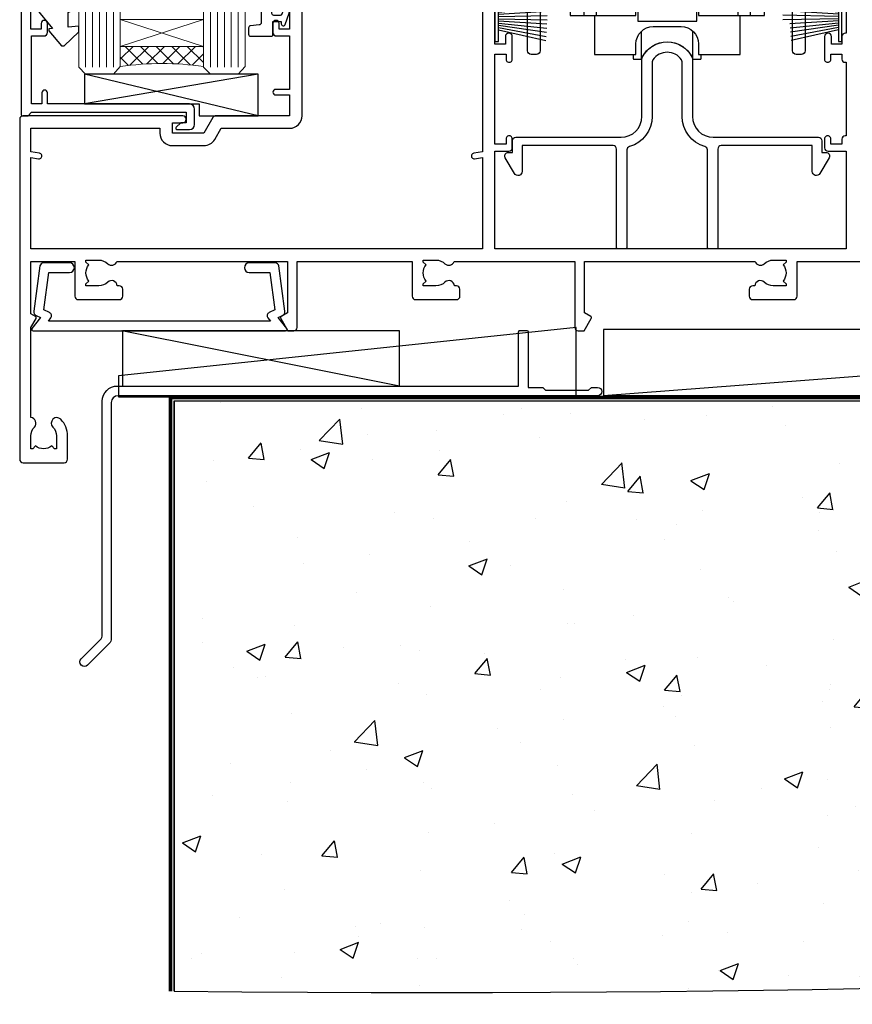
# Model space of a CAD drawing. Units: millimetres. Extents: x 1409 to 10966, y 49 to 2194.
# Drawn here: x 8771 to 8891, y 730 to 872 of the extents above; entities that cross this region are included whole.
import ezdxf

# ---------------------------------------------------------------- set-up
doc = ezdxf.new("R2010")
doc.units = ezdxf.units.MM
doc.linetypes.add('Dashed', pattern=[564.4444465637206, 282.2222232818604, -282.2222232818602])
doc.layers.add('Aluminium Systems Ltd Joinery Detail', color=7, linetype='Continuous')

# ---------------------------------------------------------------- blocks, each defined once
blk = doc.blocks.new('190 Concrete Sill DF')
at = {"layer": 'Aluminium Systems Ltd Joinery Detail'}
h = blk.add_hatch(dxfattribs=at)
h.set_pattern_fill('AR-CONC', color=0, scale=0.15)
h.set_pattern_definition([(49.99999999999999, (-5457.434932796022, -2483.196248078821), (27.3277003494006, -2.390862830835463), [2.8575, -31.4325]), (355, (-5457.434932796022, -2483.196248078821), (-5.286513213745401, 28.65852678585527), [2.286, -25.1460876255]), (100.4514447, (-5455.157631746023, -2483.395486103821), (22.04118706355299, 26.26766278682927), [2.428501319999997, -26.71353668999997]), (46.18420000000002, (-5457.434932796022, -2475.576248078821), (40.66185613381948, -6.306349189909072), [4.286249999999981, -47.14874999999985]), (96.63555760999992, (-5454.046447796022, -2476.101773078821), (35.61062010772545, 37.11391868965823), [3.642753471, -40.070341224]), (351.1841511700001, (-5457.434932796022, -2475.576248078821), (35.61062010974656, 37.11391868782989), [3.4289950605, -37.718959788]), (21, (-5453.624932796022, -2477.48124807882), (22.74215869036987, -15.33977972806314), [2.8575, -31.4325]), (326.0000000000001, (-5453.624932796022, -2477.48124807882), (9.27030425214706, 27.62819491834789), [2.286, -25.146]), (71.45144499999999, (-5451.729752906022, -2478.759563063821), (32.01246289180742, 12.28841533288579), [2.42850132, -26.71349064]), (37.50000000000001, (-5457.434932796022, -2483.196248078821), (0.4632904875887724, 12.68325583097297), [0, -24.8412, 0, -25.527, 0, -25.24125]), (7.499999999999999, (-5457.434932796022, -2483.196248078821), (10.02294937654586, 15.02708622271793), [0, -14.5542, 0, -24.2697, 0, -9.62025]), (327.5, (-5465.931232796022, -2483.196248078821), (20.33858927503071, -0.8593115989010186), [0, -9.525, 0, -29.718, 0, -39.4335]), (317.5, (-5469.741232796022, -2483.196248078821), (22.21937720790271, 3.813973654999952), [0, -12.3825, 0, -19.7358, 0, -28.0035])])
edge = h.paths.add_edge_path()
edge.add_line((79.90697574888145, 119.3353589954384), (79.90697574888145, 34.2601626437779))
edge.add_spline(control_points=[(79.90697574888145, 34.2601626437779), (291.3402083664969, 32.38515652576802), (304.4631991921906, 54.85204872722329), (312.5801387203992, 81.80218728405066), (311.4871086220519, 110.7078178200961), (314.0385293374784, 119.3353589954384)], knot_values=[177.5374711285022, 177.5374711285022, 177.5374711285022, 177.5374711285022, 227.4554214681907, 263.561820159277, 289.1848904794058, 289.1848904794058, 289.1848904794058, 289.1848904794058], degree=3, periodic=0)
edge.add_line((314.0385293374784, 119.3353589954384), (79.90697574888145, 119.3353589954384))
at = {"layer": 'Aluminium Systems Ltd Joinery Detail', "color": 0}
blk.add_line((79.90697574888145, 119.3353589954384, 1.000000000000014), (79.90697574888145, 34.26016264375153, 1.000000000000014), dxfattribs=at)
at = {"layer": 'Aluminium Systems Ltd Joinery Detail', "color": 0, "linetype": 'Dashed', "ltscale": 0.01, "const_width": 0.5}
blk.add_lwpolyline([(79.40697574888145, 34.26016264375153), (79.40697574888145, 119.8353589954384), (312.4491226901755, 119.8353589954384)], dxfattribs=at)
at = {"layer": 'Aluminium Systems Ltd Joinery Detail', "color": 0}
blk.add_lwpolyline([(79.90697574888145, 34.26016264375153), (79.90697574888145, 119.3353589954384), (314.0385293374784, 119.3353589954384)], dxfattribs=at)
blk.add_open_spline([(79.90697574888145, 34.2601626437779), (291.3402083664969, 32.38515652576802), (304.4631991921906, 54.85204872722329), (312.5801387203992, 81.80218728405066), (311.4871086220519, 110.7078178200961), (314.0385293374784, 119.3353589954384)], degree=3, knots=[177.5374711285022, 177.5374711285022, 177.5374711285022, 177.5374711285022, 227.4554214681907, 263.561820159277, 289.1848904794058, 289.1848904794058, 289.1848904794058, 289.1848904794058], dxfattribs=at)
blk = doc.blocks.new('A746-21596')
at = {"flags": 128}
blk.add_lwpolyline([(45.69992389242555, 15.60000693702338), (45.69992389242555, 13.90000744772757), (46.29992184981859, 13.90000744772766, -0.5773502691899562), (46.73293455171154, 13.15000744772848), (45.41953913469359, 10.87513985502937, -0.7673269879790214), (44.29992389242403, 11.1751398550291), (44.29992389242449, 14.90000693702268), (31.19996089242539, 14.9000069370245, 0.4142135623730784), (30.69996089242534, 14.4000069370245), (30.69996089242539, 0.2000000443456145, -0.4142135623731783), (30.49996089242546, 4.434559741639532e-08), (29.39996089242385, 4.43457679466519e-08, -0.4142135623730118), (29.1999608924238, 0.2000000443457566), (29.19996089242477, 14.28397954402317, 0.3365816055587775), (28.83434393264446, 14.76558228332323, -0.3365816055589566), (25.54379129461773, 19.10000693702517), (25.54379129461938, 26.98921957996913, 0.1526777900874912), (25.45474889516919, 27.27402451417927, 0.5236429877479629), (21.34517288967513, 27.27402451418473, 0.1526777900880609), (21.25613049022405, 26.98921957997379), (21.25613049022257, 19.10000693702341, -0.3365816055584279), (17.96557785220472, 14.76558228332453, 0.3365816055589025), (17.59996089242452, 14.28397954402411), (17.59996089242469, 0.200000044345586, -0.4142135623730118), (17.3999608924247, 4.434562583810475e-08), (16.29996089242383, 4.434559741639532e-08, -0.4142135623730534), (16.09996089242389, 0.2000000443456145), (16.09996089242406, 14.40000693702311, 0.4142135623731283), (15.59996089242406, 14.90000693702316), (2.499997892415706, 14.90000693702268), (2.499997892416161, 11.17513985502904, -0.7673269879788713), (1.380382650146601, 10.87513985502932), (0.0669872331287138, 13.15000744772851, -0.5773502691900038), (0.4999999350216058, 13.9000074477276), (1.099997892414763, 13.90000744772763), (1.099997892414763, 15.60000693702338, -0.4142135623730949), (1.599997892414763, 16.10000693702344), (16.75613049022252, 16.10000693702341, 0.4142135623730896), (19.75613049022255, 19.10000693702338), (19.75613049022479, 27.38828798331303, -0.114256856872022), (19.80701186133899, 27.6080434319106, -0.6239878138610678), (26.99290992350143, 27.60804343191066, -0.1142568568720586), (27.04379129461626, 27.38828798331298), (27.04379129461773, 19.1000069370225, 0.4142135623731145), (30.04379129461779, 16.10000693702338), (45.19992389242549, 16.10000693702344, -0.4142135623731117)], format="xyb", close=True, dxfattribs=at)
blk = doc.blocks.new('A759-21644')
at = {"flags": 128}
for points in [[(12.14102524173238, 99.75000000805505), (13.44006334741395, 97.50000000805258), (18.70000017169848, 97.50000000805258, 0.414213562373095), (19.20000017169848, 98.00000000805258), (19.20000017169848, 98.50000000807123, 0.414213562373095), (18.70000017169848, 99.00000000807123), (16.50000017169411, 99.00000000807123, -0.9999999999999999), (16.50000017169411, 100.0000000080567), (23.49999977420849, 100.000000008053, -0.9999999999999999), (23.49999977420849, 99.00000000805304), (21.30000017170526, 99.00000000805213, 0.4142135623727288), (20.80000017170515, 98.50000000805258), (20.80000017170515, 98.00000000805281, 0.4142135623732615), (21.30000017170424, 97.50000000805258), (26.55993659848956, 97.50000000805258), (27.85897470417113, 99.75000000805485, -0.2679491924308032), (28.29198740606317, 100.0000000080544), (37.699999972962, 100.0000000080544, 0.414213562373095), (38.199999972962, 100.5000000080544), (38.199999972962, 103.0000000080549), (36.89999997291362, 103.0000000080549, -0.9999999999999999), (36.89999997291362, 103.8000000080578), (38.199999972962, 103.8000000080578), (38.19999997296109, 111.5000000080549), (36.99999997291216, 111.5000000080549, -0.414213562373095), (36.49999997291216, 112.0000000080549), (36.49999997291216, 113.3000000080578, -0.9999999999999999), (37.39999997291362, 113.3000000080578), (37.39999997291362, 112.5000000080549), (38.89999997291362, 112.5000000080549), (38.89999997291362, 118.0000000080549), (37.39999997291362, 118.0000000080549), (37.39999997291362, 117.2000000080592, -0.9999999999999999), (36.49999997291216, 117.2000000080592), (36.49999997294854, 118.5000000080549, -0.414213562373095), (36.99999997294854, 119.0000000080549), (39.49999997294854, 119.0000000080553, -0.414213562373095), (39.99999997294854, 118.5000000080553), (39.99999997294854, 0.5000000080691862, -0.414213562373095), (39.49999997294854, 8.069186208103929e-09), (38.69999997294927, 8.069186208103929e-09, -0.414213562373095), (38.19999997294927, 0.5000000080691862), (38.1999999729495, 40.00000000805242), (37.84999997293254, 40.00000000805969, -0.9999999999909049), (37.84999997293981, 40.80000000805533), (38.19999997294927, 40.8000000080553), (38.19999997294927, 45.50000000805532, 0.414213562373095), (37.699999972962, 46.00000000805532), (25.99999493531378, 46.00000000805523, -0.4142135623731283), (25.49999493531378, 46.50000000805529), (25.49999493531378, 48.50000000805714), (14.50000501050879, 48.50000000805714), (14.5000050105097, 46.50000000805529, -0.414213562373095), (14.0000050105097, 46.00000000805532), (2.299999972953273, 46.00000000805532, 0.414213562373095), (1.799999972953273, 45.50000000805532), (1.799999972953103, 40.8000000080553), (2.149999972939142, 40.80000000805533, -0.9999999999909049), (2.149999972946418, 40.00000000805969), (1.799999972953216, 40.00000000805242), (1.799999972953273, 0.5000000080691862, -0.414213562373095), (1.299999972953273, 8.069186208103929e-09), (0.4999999729521818, 8.069186208103929e-09, -0.414213562373095), (-2.704781820739299e-08, 0.5000000080691862), (-2.704690871269122e-08, 99.5000000080544, -0.414213562373095), (0.4999999729530913, 100.0000000080544), (11.70801253984034, 100.0000000080544, -0.2679491924307754)], [(25.49999493531378, 50.3000000080582), (24.84999997291162, 50.30000000805828), (24.84999997291162, 53.50000084636546, 0.2010392773484069), (23.40129867420966, 56.95740842207139, 1), (21.99870127161249, 55.53167333930597, -0.2010392773484085), (22.84999997291162, 53.50000084636549), (22.84999997291162, 50.65000084636532), (22.39143392176503, 50.65000084636532), (21.83194466051701, 51.31677418347582, -0.3639702342660321), (18.1680552853055, 51.31677418347579), (17.60856602405748, 50.65000084636532), (17.1499999729118, 50.65000084636532), (17.1499999729118, 53.50000084636546, -0.201039277348407), (18.00129867421002, 55.53167333930597, 0.9999999999999999), (16.59870127161285, 56.95740842207145, 0.2010392773484081), (15.1499999729118, 53.5000008463654), (15.1499999729118, 50.30000000805828), (14.50000501051419, 50.30000000805823, 0.4142135623730996), (12.70000501051491, 48.50000000805824), (12.70000501051491, 47.80000000805592), (1.799999972912346, 47.80000000805487), (1.799999972912346, 98.20000000805484), (10.95745718985437, 98.20000000805393), (11.88121762056345, 96.60000000804948, 0.267949192430764), (13.44006334737479, 95.70000000805143), (15.1499999729118, 95.70000000805143), (15.1499999729118, 92.49999916974426, 0.2010392773484069), (16.59870127161376, 89.04259159403833, 0.9999999999999997), (18.00129867421002, 90.46832667680374, -0.2010392773484118), (17.1499999729118, 92.49999916974426), (17.1499999729118, 95.3499991697444), (17.60856602405748, 95.3499991697444), (18.1680552853055, 94.6832258326339, -0.3639702342660414), (21.83194466051701, 94.6832258326339), (22.39143392176503, 95.3499991697444), (22.84999997291162, 95.3499991697444), (22.84999997291162, 92.49999916974426, -0.201039277348412), (21.99870127161249, 90.46832667680374, 0.9999999999999997), (23.40129867420966, 89.04259159403833, 0.2010392773484095), (24.84999997291162, 92.49999916974426), (24.84999997291162, 95.70000000805138), (26.55993659844954, 95.70000000805143, 0.2679491924308261), (28.11878232526088, 96.6000000080497), (29.04254275596905, 98.20000000805348), (38.19999997292108, 98.20000000805234), (38.19999997292108, 47.80000000805737), (27.29999493531305, 47.80000000805601), (27.29999493531305, 48.50000000805822, 0.414213562373095)]]:
    blk.add_lwpolyline(points, format="xyb", close=True, dxfattribs=at)
blk = doc.blocks.new('PB69750-4B')
for p, q in [((-1.750000000000014, 0.5), (-3.322276449314941, 7.321139697068929)), ((-1.431818181818187, 0.5), (-2.721879321754528, 7.380097546926656)), ((-1.113636363636374, 0.5), (-2.119293789530161, 7.427384292916386)), ((-0.7954545454545467, 0.5), (-1.515002302965286, 7.462919719820221)), ((-0.4772727272727337, 0.5), (-0.9094902062915224, 7.486643546856435)), ((-0.1590909090909065, 0.5), (-0.3032449143314011, 7.498515529937265)), ((0.1590909090909207, 0.5), (0.3032449143314011, 7.498515529937265)), ((0.4772727272727337, 0.5), (0.9094902062915367, 7.486643546856435)), ((0.795454545454561, 0.5), (1.515002302965286, 7.462919719820221)), ((1.113636363636374, 0.5), (2.119293789530161, 7.427384292916386)), ((1.431818181818201, 0.5), (2.721879321754528, 7.380097546926656)), ((1.750000000000014, 0.5), (3.322276449314955, 7.321139697068929))]:
    blk.add_line(p, q)
blk.add_lwpolyline([(-3.450000000000003, 0), (3.450000000000003, 0), (3.450000000000003, 0.5), (-3.450000000000003, 0.5)], close=True)
blk = doc.blocks.new('SH270B')
blk.add_blockref('PB69750-4B', (0, 0))
blk = doc.blocks.new('PBF69750-4B')
for p, q in [((-1.750000000000014, 0.5), (-3.322276449314941, 7.321139697068929)), ((-1.431818181818187, 0.5), (-2.721879321754528, 7.380097546926656)), ((-1.113636363636374, 0.5), (-2.119293789530161, 7.427384292916386)), ((-0.7954545454545467, 0.5), (-1.515002302965286, 7.462919719820221)), ((-0.4772727272727337, 0.5), (-0.9094902062915224, 7.486643546856435)), ((-0.1590909090909065, 0.5), (-0.3238383436514738, 8.49830346278545)), ((0.1590909090909207, 0.5), (0.3238383436514596, 8.49830346278545)), ((0.4772727272727337, 0.5), (0.9094902062915367, 7.486643546856435)), ((0.795454545454561, 0.5), (1.515002302965286, 7.462919719820221)), ((1.113636363636374, 0.5), (2.119293789530161, 7.427384292916386)), ((1.431818181818201, 0.5), (2.721879321754528, 7.380097546926656)), ((1.750000000000014, 0.5), (3.322276449314955, 7.321139697068929))]:
    blk.add_line(p, q)
blk.add_lwpolyline([(-3.450000000000003, 0), (3.449999999999989, 0), (3.449999999999989, 0.5), (-3.450000000000003, 0.5)], close=True)
blk = doc.blocks.new('SH272B')
blk.add_blockref('PBF69750-4B', (-3.552713678800501e-15, 0))
blk = doc.blocks.new('SH180')
for p, q in [((-11, 46.39999999999998), (-11, 49.39999999999998)), ((11, 46.39999999999998), (11, 49.39999999999998)), ((-14, 46.39999999999998), (14, 46.39999999999998)), ((-8.095109035363784, 25.00373939717619), (-6.991491590910478, 25.57582142627765)), ((8.095109035363784, 25.00373939717619), (6.991491590910478, 25.57582142627765)), ((-10.23191942669732, 24.48282413017984), (-12.01954981558863, 24.48282413017984)), ((10.23191942669732, 24.48282413017984), (12.01954981558863, 24.48282413017984)), ((-3.708099243547828, 2.699999999999998), (-3.708099243547828, 6.725485407827555)), ((3.708099243547835, 2.699999999999998), (3.708099243547835, 6.725485407827553))]:
    blk.add_line(p, q)
for points in [[(4.5, 8.999999999999998), (14, 8.999999999999998), (14, 49.39999999999998), (-14, 49.39999999999998), (-14, 8.999999999999998), (-4.5, 8.999999999999998), (-4.5, 10.5, -0.414213562373095), (-2, 13), (2, 13, -0.414213562373095), (4.5, 10.5), (4.5, 8.999999999999998)], [(-0.6500000000000199, 27.54999999999998), (-0.6500000000000057, 25.94999999999999), (0.6500000000000057, 25.94999999999999), (0.6500000000000057, 27.54999999999998, -0.414213562373095), (1.650000000000006, 28.54999999999998), (3.25, 28.54999999999998), (3.25, 29.84999999999999), (1.650000000000013, 29.84999999999999, -0.4142135623730935), (0.6500000000000128, 30.84999999999999), (0.6499999999999986, 32.44999999999997), (-0.6500000000000128, 32.44999999999997), (-0.6500000000000128, 30.84999999999999, -0.414213562373095), (-1.650000000000013, 29.84999999999999), (-3.25, 29.84999999999999), (-3.25, 28.54999999999998), (-1.650000000000013, 28.54999999999997, -0.4142135623730919)]]:
    blk.add_lwpolyline(points, format="xyb", close=True)
for points in [[(-7.548507920074986, 26.95597389040027, 0.5896434134317015), (-12.01954981558863, 24.48282413017984), (-12.01954981558863, 8.999999999999998)], [(12.01954981558863, 8.999999999999998), (12.01954981558863, 24.48282413017984, 0.5896434134317005), (7.548507920074989, 26.95597389040027, 0.5896434134317005)], [(10.23191942669732, 8.999999999999998), (10.23191942669732, 24.48282413017984, 0.7855042268926293), (8.095109035363784, 25.00373939717619, -0.6079992189083206), (-8.095109035363784, 25.00373939717619, 0.7855042268926293), (-10.23191942669732, 24.48282413017984), (-10.23191942669732, 8.999999999999998)], [(-10.50000000000001, 8.999999999999998), (-10.50000000000001, 3.400000000000001), (-4.5, 3.400000000000001), (-4.5, 4.900000000000001, -0.414213562373095), (-2, 7.400000000000001), (2, 7.400000000000001, -0.414213562373095), (4.5, 4.900000000000001), (4.5, 3.400000000000001), (10.50000000000001, 3.400000000000001), (10.50000000000001, 9.000000000000005)], [(-4.899999999999999, 3.399999999999994), (-4.899999999999999, 2.799999999999998, 0.414213562373095), (-4.799999999999997, 2.699999999999998), (-3.708099243547828, 2.699999999999998, -0.6741998624632421), (3.708099243547835, 2.699999999999998), (4.799999999999997, 2.699999999999998, 0.414213562373095), (4.899999999999999, 2.799999999999998), (4.899999999999999, 3.399999999999994)]]:
    blk.add_lwpolyline(points, format="xyb")
blk.add_lwpolyline([(-4.25, 11.58972473588517), (-4.25, 8.200000000000001), (4.25, 8.200000000000001), (4.25, 11.58972473588517)])
for radius in [7.875, 7]:
    blk.add_circle((0, 29.19999999999999), radius)
blk = doc.blocks.new('C438-21617')
at = {"flags": 128}
blk.add_lwpolyline([(1.499999967791013, 3.699999993124436), (1.499999967791013, 13.49999999312371), (3.299999967819844, 13.49999999312337, 0.4142135623720295), (3.799999967820185, 13.99999999312189), (3.799999967819844, 15.29999999312662, 0.9999999999999999), (2.899999967825664, 15.29999999312662), (2.899999967825664, 14.49999999312371), (1.399999967825664, 14.49999999312371), (1.399999967825664, 19.99999999312371), (2.899999967825664, 19.99999999312371), (2.899999967825664, 19.19999999312807, 0.9999999999999999), (3.799999967819844, 19.19999999312807), (3.799999967819844, 20.49999999312371, 0.414213562373095), (3.299999967819844, 20.99999999312371), (0.4999999678196616, 20.99999999312371, 0.414213562373095), (-3.218033839402779e-08, 20.49999999312371), (-3.218033839402779e-08, 2.199999993124436, 0.4142135623724291), (0.1999999678199345, 1.999999993123708), (0.9999999678196616, 1.999999993123708), (1.499999967819662, 2.499999993123708), (23.79999996782121, 2.499999993123708), (23.79999996782121, 0.9999999931237085), (23.01714196782072, 0.9999999931237085), (22.35856332405942, 0.3414213493592229, 0.6681786379198802), (22.49998468029557, -6.876291536173085e-09), (24.24998996782128, -6.876291536173085e-09, 0.414213562373095), (24.99998996782128, 0.7499999931237085), (24.99998996782128, 2.949999993124436, 0.414213562373095), (24.24998996782128, 3.699999993124436), (3.799999967823425, 3.699999993124436), (3.799999967823481, 5.299999993122867, 0.9999999999999999), (2.999999967824209, 5.299999993122867), (2.999999967824266, 3.699999993124436)], format="xyb", close=True, dxfattribs=at)
blk = doc.blocks.new('CO112-Comp')
blk.add_lwpolyline([(-2.40000000000007, 2.549999999999727), (-4.173214521477782, 3.376863510916451, 0.5486187866266629), (-4.600000000000001, 3.104971174805428), (-4.600000000000115, 1.174264068711523, 0.1989123673796485), (-4.512132034356092, 0.9621320343555908), (-4.187867965644138, 0.6378679656437498, -0.1989123673796545), (-4.100000000000229, 0.4257359312878179), (-4.100000000000001, -1.867621053448261, -0.3888787318529966), (-4.373853277175705, -2.166479462875827), (-5.62614672282448, -2.27604094277774, 0.3888787318529857), (-5.900000000000297, -2.574899352205307), (-5.900000000000183, -3.500000000000227, 0.414213562373095), (-5.600000000000229, -3.800000000000182), (-2.700000000000138, -3.800000000000182, 0.4142135623730795), (-2.40000000000007, -3.500000000000227), (-2.40000000000007, -1.650000000000205), (-1.200000000000252, -1.650000000000205), (-1.200000000000252, -2.000000000000227, 0.8512240770329532), (-0.6153026492116638, -2.094590794763576), (-0.07651324605726728, -0.4729539738173116, 0.1617773616314338), (-0.07651324605726728, 0.4729539738173116), (-0.6153026492115501, 2.094590794763576, 0.8512240770330307), (-1.200000000000138, 1.999999999999773), (-1.200000000000138, 1.64999999999975), (-2.40000000000007, 1.64999999999975), (-2.40000000000007, 3.899999999999864, 0.2573433522284663), (-2.539810225881284, 4.153651801230905, 0.08655377045350035), (-6.035137328684941, 5.592904137679353, 0.4795836626625757), (-6.399999999999956, 5.299999999999727), (-6.400000000000183, 1.099999999999682, 0.4142135623730932), (-6.100000000000229, 0.7999999999997272), (-4.350000000000229, 0.7999999999997272)], format="xyb")
blk.add_lwpolyline([(-1.333387482443846, 0.7499999999997726), (-2.299999999999819, 0.7499999999997726, 0.414213562373095), (-2.599999999999887, 0.4499999999998181), (-2.600000000000001, -0.4500000000002728, 0.4142135623731504), (-2.300000000000046, -0.7500000000002274), (-1.33338748244396, -0.7500000000002274, 0.3230919796660772), (-1.04869013165544, -0.5445907947637352), (-0.9306052984229392, -0.1891815895269247, 0.1617773616314338), (-0.9306052984228255, 0.1891815895269247), (-1.048690131655213, 0.5445907947632804, 0.3230919796661059)], format="xyb", close=True)
blk = doc.blocks.new('EL272')
for p, q in [((25, 6), (0, 1.700000000000003)), ((25, 0), (0, 6))]:
    blk.add_line(p, q)
blk.add_lwpolyline([(16.5, 0), (25, 0), (25, 6), (0, 6), (0, 1.700000000000003), (16.5, 1.700000000000003)], close=True)
blk = doc.blocks.new('DY445')
blk.add_lwpolyline([(4.749999978884219, 8.84397432038677), (6.249999978884219, 9.781278348250755), (6.249999978884226, 11.28127834825076), (0.3278039087574705, 10.7631533289369, 0.3639702342661976), (0.1459961176886502, 10.58134553786808), (-2.111577046548518e-08, 8.912602035332263), (1.749999978884219, 8.912602035332256), (1.749999978884226, 5.912602035332263), (-2.111577046548518e-08, 5.759496874161904), (-2.111577046548518e-08, 5.459496874161893), (2.488722065170698, 2.493553386861443), (1.949999978884229, 2.446421311520339), (1.949999978884229, 2.146421311520335), (3.751061303803276, 7.065573015552218e-09), (4.1545633216341, 7.065573015552218e-09), (6.249999978884219, 2.022622564681807), (6.249999978884205, 2.822622564681811), (4.749999978884226, 2.691389569392932), (4.749999978884219, 4.774702138350111), (6.249999978884212, 5.506301021198897), (6.249999978884212, 6.306301021198916), (4.749999978884219, 6.175068025910026)], format="xyb", close=True)
blk = doc.blocks.new('A734-21693')
at = {"flags": 128}
for points in [[(119.0999996187511, 66.40001588551365), (119.0999996187512, 61.90002488551488), (118.9999951187489, 61.90002488551488, 0.414213562373095), (118.4999951187493, 61.40002488551511), (118.4999951187489, 60.30002788551553), (116.9999981187481, 60.30002788551553), (116.9999981187481, 61.40002488551488, 0.9999999999999999), (115.9999981187481, 61.40002488551488), (115.9999981187478, 58.15138373993193, 1.00150764311086), (116.899996076142, 58.1500278855159), (116.8999960761427, 58.9000278855159), (118.4999931187409, 58.9000278855159), (118.4999931187402, 58.1500278855159, 0.4146548769781904), (118.9506710467176, 57.70002839616808), (119.0999996187493, 57.70002839616808), (119.0999996187493, 47.10001777818394), (118.9506710467148, 47.10001777818394, 0.4146548769781905), (118.4999931187402, 46.65001828883612), (118.4999931187391, 45.90001828883885), (116.8999960761427, 45.90001828883885), (116.8999960761424, 46.65001828883885, 1.001507643108853), (115.9999981187474, 46.64866243441736), (115.9999981187481, 45.40001828883885, 0.414213562373095), (116.4999981187481, 44.90001828883885), (119.1000007973071, 44.90001828883885), (119.1000007973071, 30.80001088546067), (68.50000011875198, 30.80001088546067), (68.50000011875238, 44.90001828878792), (70.5000001187542, 44.9000182887861, 0.4142135623752261), (71.00000011875602, 45.40001828878792), (71.00000011874806, 46.64866243436643, 1.001507643108839), (70.10000216135211, 46.65001828878974), (70.10000216136143, 45.9000182887861), (68.50000011875056, 45.9000182887861), (68.50000011875056, 58.90002788546497), (70.10000216135597, 58.90002788546497), (70.10000216135165, 58.15002788546406, 1.001507643109849), (71.00000011874852, 58.151383739881), (71.00000011874874, 61.40002488546395, 0.9999999999999999), (70.00000011874874, 61.40002488546395), (70.00000011874874, 60.30002788546278), (68.50000011874874, 60.30002788546278), (68.50000011874874, 68.00001288546207)], [(38.9000001188266, 68.00001088545412), (38.9000001188266, 62.50001088545412), (37.4000001188266, 62.50001088545412), (37.4000001188266, 63.30001088545703, 0.9999999999999999), (36.50000011883242, 63.30001088545703), (36.50000011883236, 62.00001088545412, 0.414213562373095), (37.00000011883242, 61.50001088545406), (38.9000001188266, 61.50001088545412), (38.9000001188266, 53.80001088545703), (36.90000011883387, 53.80001088545703, 0.9999999999999999), (36.90000011883387, 53.00001088545412), (38.9000001188266, 53.00001088545412), (38.9000001188266, 50.00001088545412), (28.28867552745362, 50.0000108854542, 0.2679491924316727), (27.85566282556238, 49.75001088545417), (26.55662471988182, 47.50001088545412), (22.00000039285953, 47.50001088545412), (22.00000039285953, 49.00001088545412), (23.50000039285953, 49.00001088545412, 0.9999999999999999), (23.50000039285953, 50.00001088545412), (0.5000001187469252, 50.00001088545412, 0.414213562373095), (1.187469251817674e-07, 49.50001088545412), (1.187523821499781e-07, 0.5000001601129895, 0.4142135623730784), (0.5000001187523821, 1.601130463768641e-07), (6.400000118751336, 1.601132737505395e-07, 0.4142135623730784), (6.900000118751336, 0.5000001601132738), (6.900000118751336, 3.850000160111748, 0.1952598447288623), (5.923585024411182, 6.254969539228426, 0.9999999999999999), (4.776415213090843, 5.139621421376745, -0.1952598447288623), (5.300000118751313, 3.850000160111748), (5.300000118751313, 2.000000160113203), (5.002334436430147, 2.000000160113203), (4.639157196671931, 2.432817940341863, -0.363970234266432), (2.260843040832526, 2.432817940342787), (1.897665801073572, 2.000000160113203), (1.600000118752405, 2.000000160113203), (1.600000118754224, 3.850000160111748, -0.1952598447288622), (2.123585024414695, 5.139621421376745, 0.6408245487451977), (1.599998707597308, 6.495731539804993), (1.599998707606233, 19.46078032434281), (2.373203788357614, 20.80001080888181, 0.414213562368963), (2.299998707597865, 21.07321588963845), (1.599998707604414, 21.47736107807248), (1.599998707608052, 29.00001088546321), (7.950000118750722, 29.00001088546418), (7.95000011875095, 24.0000108854594, 0.4142135623720295), (8.45000011875095, 23.5000108854598), (14.35000011874797, 23.50001088546304, 0.414213562373095), (14.85000011874797, 24.00001088546304), (14.85000011874797, 25.00001088546304, 0.414213562373095), (14.35000011874735, 25.50001088546259), (14.04573141007393, 25.50001088546222, 0.6408239254472163), (12.68962138001439, 26.02359579112442, -0.1952598447288622), (11.4000001187494, 25.50001088546395), (9.550000118750859, 25.50001088546395), (9.550000118750859, 25.79767656778512), (9.982817898979533, 26.1608538075433, -0.3639702342664382), (9.982817898980443, 28.53916796338277), (9.550000118750859, 28.90234520314169), (9.550000118750859, 29.20001088546286), (11.4000001187494, 29.20001088546104, -0.1952598447288623), (12.68962138001439, 28.67642597980057, 0.5542191990959284), (14.00722964662009, 29.00001088546503), (38.60000011874672, 29.00001088546503), (38.60000011874672, 21.59282004585168), (37.70000011874947, 21.07320480358339, 0.4142135623808452), (37.62679503799671, 20.79999972282306), (38.66602553257184, 18.99999970543141), (39.50000017389414, 18.99999979741403, 0.4142135300680742), (40.00000011874602, 19.49999979741403), (40.00000011874602, 29.00001088546503), (56.55000011875075, 29.0000108854706), (56.55000011875092, 24.0000108854594, 0.4142135623720295), (57.05000011874887, 23.50001088545963), (62.95000011874822, 23.50001088546287, 0.414213562373095), (63.45000011874794, 24.00001088546304), (63.45000011874794, 25.00001088546304, 0.414213562373095), (62.95000011874794, 25.50001088546304), (62.64573141007395, 25.50001088546222, 0.6408239254472163), (61.28962138001441, 26.02359579112442, -0.1952598447288622), (60.00000011874943, 25.50001088546395), (58.15000011875088, 25.50001088546395), (58.15000011875088, 25.79767656778512), (58.58281789897956, 26.1608538075433, -0.3639702342664382), (58.58281789898052, 28.53916796338279), (58.15000011875088, 28.90234520314169), (58.15000011875088, 29.20001088546286), (60.00000011874943, 29.20001088546275, -0.1952598447288623), (61.28962138001441, 28.67642597980057, 0.5542192105843214), (62.60722965540901, 29.00001091218073), (79.99996571400754, 29.00001052261575), (79.99996571400754, 19.4999997974104, 0.4142135300680742), (80.49996565885942, 18.9999997974104), (81.33394030018167, 18.99999970542777), (82.37317079475815, 20.79999972281865, 0.4142135623810382), (82.29996571400204, 21.07320480357845), (81.39996571400678, 21.59282004584836), (81.39996571400678, 29.00001088545775), (105.9927705908802, 29.00001088546048, 0.5542191990939724), (107.3103788574844, 28.67642597980057, -0.1952598447288622), (108.6000001187494, 29.20001088546104), (110.4500001187479, 29.20001088546286), (110.4500001187479, 28.90234520314169), (110.0171823385184, 28.53916796338277, -0.363970234266438), (110.0171823385193, 26.1608538075433), (110.4500001187479, 25.79767656778512), (110.4500001187479, 25.50001088546395), (108.6000001187494, 25.50001088546395, -0.1952598447288622), (107.3103788574844, 26.02359579112442, 0.6408239254472163), (105.9542688274249, 25.50001088546222), (105.6500001187514, 25.50001088546259, 0.414213562373095), (105.1500001187509, 25.00001088546304), (105.1500001187509, 24.00001088546304, 0.414213562373095), (105.6500001187509, 23.50001088546304), (111.5500001187478, 23.5000108854598, 0.4142135623720295), (112.0500001187479, 24.0000108854594), (112.0500001187481, 29.00001088546324), (133.0000001187429, 29.00001088546139)]]:
    blk.add_lwpolyline(points, format="xyb", dxfattribs=at)
blk.add_lwpolyline([(40.70000011882638, 67.20001088545422), (66.70000011874987, 67.2000108854541), (66.70000011874987, 44.80002908656655), (65.43591680575088, 44.59486237922698, 1.004500192607286), (65.56762646851172, 43.8057871851766), (66.70000011874612, 44.00002908657092), (66.70000011875737, 30.80001088545981), (1.600000118747005, 30.80001088545981), (1.600000118747062, 44.00002908657092), (2.732373768985212, 43.80578718517694, 1.004500192607335), (2.864083431746053, 44.5948623792271), (1.600000118747062, 44.80002908656655), (1.600000118747062, 48.20001088545411), (20.20000039285918, 48.20001088545411), (20.20000039285918, 47.50001088545417, 0.4142135623731283), (22.00000039285925, 45.70001088545411), (26.55662471988154, 45.70001088545411, 0.2679491924307707), (28.11547044669231, 46.60001088545215), (29.03923087739969, 48.20001088545411), (38.90000011882631, 48.20001088545411, 0.414213562373095), (40.70000011882638, 50.00001088545417)], format="xyb", close=True, dxfattribs=at)
blk = doc.blocks.new('A724-21702')
at = {"flags": 128}
blk.add_lwpolyline([(2.590514084781738, 2.630274416370526), (1.745954026422645, 3.024099239354371), (2.474869480991195, 8.400005590016079), (5.452270704435271, 8.400005590016079, 0.9999999999999999), (5.452270704435271, 9.800005590015715), (1.688664533853192, 9.800005590015715, 0.375269837926041), (1.19319823207379, 9.367185526016684), (0.3080262170331238, 2.838853841923196, 0.3296728300289797), (0.6486394913229319, 2.211731907718786), (1.285802639783491, 1.914617852099752), (0.04239784927815293, 0.3231322950643403, 0.6248693519078697), (0.1999999999998394, 0), (36.60453706254295, -7.389644451905042e-13, 0.6248693519077947), (36.76213921326475, 0.323132295064454), (35.51873442276021, 1.914617852099752), (36.15589757122054, 2.211731907718757, 0.3284042794703272), (36.49688617631207, 2.836132503142778), (35.61134517681287, 9.367185526016684, 0.3752698379260364), (35.11587887503358, 9.800005590015715), (31.3522727044515, 9.800005590015715, 0.9999999999999999), (31.3522727044515, 8.400005590016079), (34.32967392789535, 8.400005590016079), (35.0585890050693, 3.024102022720626), (34.21402297776105, 2.630274416370526, 0.4823427408189074), (34.03132673182747, 1.86928978518813), (34.39797609566224, 1.399999999998897), (2.406560966883511, 1.400000000002649), (2.773210330716232, 1.869289785188073, 0.4823427408185345)], format="xyb", close=True, dxfattribs=at)
blk = doc.blocks.new('AL40 DF Stacker Door Sill')
at = {"layer": 'Aluminium Systems Ltd Joinery Detail', "lineweight": 5}
h = blk.add_hatch(dxfattribs=at)
h.set_pattern_fill('NET', color=256, scale=0.5, angle=-45.00000000000003)
h.set_pattern_definition([(314.9999999999999, (-1112.023703601355, -79.96085978843712), (1.122532015133645, 1.122532015133644), []), (44.99999999999994, (-1112.023703601355, -79.96085978843712), (-1.122532015133644, 1.122532015133645), [])])
edge = h.paths.add_edge_path(flags=16)
edge.add_line((-156.5908801802784, 39.30601560587002), (-156.5908801802761, 39.2144335362018))
edge.add_arc((-167.1981387928206, 34.30601560582181), 11.68787841537862, 384.8319352716503, 385.3276199955537)
edge.add_line((-156.6337409466491, 39.30601560587002), (-156.5908801802784, 39.30601560587002))
edge = h.paths.add_edge_path()
edge.add_arc((-152.5109816001122, -4.072638900727725), 41.40080368300143, 441.65171969990297, 458.3175604671623, ccw=False)
edge.add_line((-146.4999999998931, 36.88947342029769), (-146.4999999998931, 39.80040511249445))
edge.add_line((-146.4999999998931, 39.80040511249445), (-158.4999999998937, 39.80040511247989))
edge.add_line((-158.4999999998936, 39.80040511247989), (-158.4999999998925, 36.89269039375699))
at = {"layer": 'Aluminium Systems Ltd Joinery Detail', "lineweight": 5, "ltscale": 3}
for p, q in [((-163.4999999998931, 36.79999051998584), (-163.4999999998927, 182.7673525063701, 1)), ((-162.4999999998931, 36.79999051998584), (-162.4999999998927, 182.7673525063701, 1)), ((-161.4999999998931, 36.79999051998584), (-161.4999999998927, 182.7673525063701, 1)), ((-160.4999999998931, 36.79999051998584), (-160.4999999998927, 182.7673525063701, 1)), ((-159.4999999998931, 36.79999051998584), (-159.4999999998927, 182.7673525063701, 1)), ((-145.4999999998931, 36.7999905199822), (-145.4999999998927, 182.7673525063701, 1)), ((-144.4999999998931, 36.7999905199822), (-144.4999999998927, 182.7673525063701, 1)), ((-143.4999999998931, 36.7999905199822), (-143.4999999998927, 182.7673525063701, 1)), ((-142.4999999998931, 36.7999905199822), (-142.4999999998927, 182.7673525063701, 1)), ((-141.4999999998931, 36.7999905199822), (-141.4999999998927, 182.7673525063701, 1))]:
    blk.add_line(p, q, dxfattribs=at)
at = {"layer": 'Aluminium Systems Ltd Joinery Detail', "lineweight": 5}
for p, q in [((-158.4999999998931, 43.67174608764526), (-146.4999999998931, 39.80040511247989)), ((-158.4999999998931, 39.80040511247989), (-146.4999999998931, 43.67174608764526))]:
    blk.add_line(p, q, dxfattribs=at)
for points in [[(-158.4999999998927, 182.7673525063701), (-158.4999999998931, 36.8934545653965), (-159.5030760844879, 35.79999051998584), (-163.4999383478194, 35.79999051998584), (-164.4999999998931, 36.79999051998584), (-164.4999999998927, 182.7673525063701)], [(-140.4999999998927, 182.7673525063701), (-140.4999999998931, 36.89345456539286), (-141.5030760844879, 35.7999905199822), (-145.4999383478194, 35.7999905199822), (-146.4999999998931, 36.7999905199822), (-146.4999999998927, 182.7673525063701)]]:
    blk.add_lwpolyline(points, dxfattribs=at)
blk.add_lwpolyline([(-158.4999999998931, 39.80040511247989), (-146.4999999998931, 39.80040511247989), (-146.4999999998931, 43.67174608764526), (-158.4999999998931, 43.67174608764526)], close=True, dxfattribs=at)
blk.add_arc((-152.4888965839662, -4.522291881153251), 41.85045658126739, 81.77259702375868, 98.25812280930391, dxfattribs=at)
at = {"layer": 'Aluminium Systems Ltd Joinery Detail'}
for name, p in [('A759-21644', (-99.80357027999821, 38.6499903550648)), ('SH180', (-79.67887476562191, 35.24999036312056)), ('DY445', (-170.7452048535365, 39.89563892800197)), ('CO112-Comp', (-134.099999999893, 45.04999051998584)), ('A734-21693', (-173.0000001187414, -20.20000927939691)), ('C438-21617', (-172.7999999677083, 27.79999052686162)), ('A746-21596', (-103.0788356580422, 10.59999051999148)), ('EL272', (-163.636005993201, 29.79999051998584)), ('A724-21702', (-171.2721965417666, -1.200009567943198))]:
    blk.add_blockref(name, p, dxfattribs=at)
for name, p, rotation in [('SH270B', (-104.4999999999718, 43.95000001999415), 270), ('SH272B', (-54.50000099997578, 43.95000001999415), 90)]:
    blk.add_blockref(name, p, dxfattribs=dict(at, rotation=rotation))
blk = doc.blocks.new('J304-21910')
blk.add_lwpolyline([(1.109619236315723, 0.1903804405177851, -1.000000000000036), (0.1903804207736925, 1.109619256060725), (3.076345425287911, 3.99558426057358, 0.1989123673796797), (3.222792034694578, 4.349137651166913), (3.222792034694578, 38.21776680126862, -0.4142135623730617), (5.422792034694851, 40.41776680126867), (63.22279201263115, 40.4177668012689), (63.22279201263115, 48.21776680126885, -0.414213562373095), (63.42279201263119, 48.4177668012689), (64.42279201263119, 48.4177668012689, -0.414213562373095), (64.62279201263124, 48.21776680126885), (64.62279201263124, 40.21776680126885), (66.72024380520185, 40.21776680126908), (67.12024380520239, 39.81776680126899), (73.32024380520221, 39.81776680126899), (73.72024380520185, 40.21776680126908), (74.62024380520194, 40.21776680126908, -0.9999999999999999), (74.62024380520194, 39.01776680126881), (5.52279203469476, 39.01776680126858, 0.414213562373095), (4.52279203469476, 38.01776680126858), (4.52279203469476, 4.017766801268564, -0.1989123673796534), (4.229898815880972, 3.310660020081897)], format="xyb", close=True)
blk = doc.blocks.new('AL40 DF F811 Sill Fixing Stacker')
at = {"layer": 'Aluminium Systems Ltd Joinery Detail', "color": 0, "linetype": 'Dashed'}
blk.add_line((-118.250000899965, -9.147537389898503, 0.9999999999998819), (-158.2555012072717, -1.199998033269253), dxfattribs=at)
at = {"layer": 'Aluminium Systems Ltd Joinery Detail', "color": 0}
blk.add_line((-88.84603606882592, -10.52391566780989), (36.71266300413481, -0.9999980333212761), dxfattribs=at)
at = {"layer": 'Aluminium Systems Ltd Joinery Detail', "color": 0, "linetype": 'Dashed', "elevation": 0.9999999999998819}
for points in [[(-158.7778228537591, -7.694790228051374), (-158.7778228537591, -10.69479022805137), (-92.77782285375906, -10.69479022805137), (-92.77782285375906, -0.6947902280513745)], [(-158.1933860604386, -9.147537389898503), (-118.250000899965, -9.147537389898503), (-118.250000899965, -1.199998033268798), (-158.1933860604386, -1.199998033268798)]]:
    blk.add_lwpolyline(points, close=True, dxfattribs=at)
at = {"layer": 'Aluminium Systems Ltd Joinery Detail', "color": 0}
blk.add_lwpolyline([(-88.84603606882592, -10.52391566780989), (36.71266300413481, -10.52391566781978), (36.71266300413481, -0.9999980333212761), (-88.84603606882592, -0.9999980333113854)], close=True, dxfattribs=at)
at = {"layer": 'Aluminium Systems Ltd Joinery Detail', "color": 0, "linetype": 'Dashed'}
blk.add_blockref('J304-21910', (-164.3227910346777, -49.56530419116723, 0.9999999999998819), dxfattribs=at)

msp = doc.modelspace()

# ---------------------------------------------------------------- block references
at = {"layer": 'Aluminium Systems Ltd Joinery Detail'}
for name, p in [('AL40 DF Stacker Door Sill', (8943.694485611335, 828.248608185967)), ('AL40 DF F811 Sill Fixing Stacker', (8943.694485611335, 828.2486081859674)), ('190 Concrete Sill DF', (8713.030643808472, 697.6093081079671))]:
    msp.add_blockref(name, p, dxfattribs=at)

doc.saveas('drawing.dxf')
